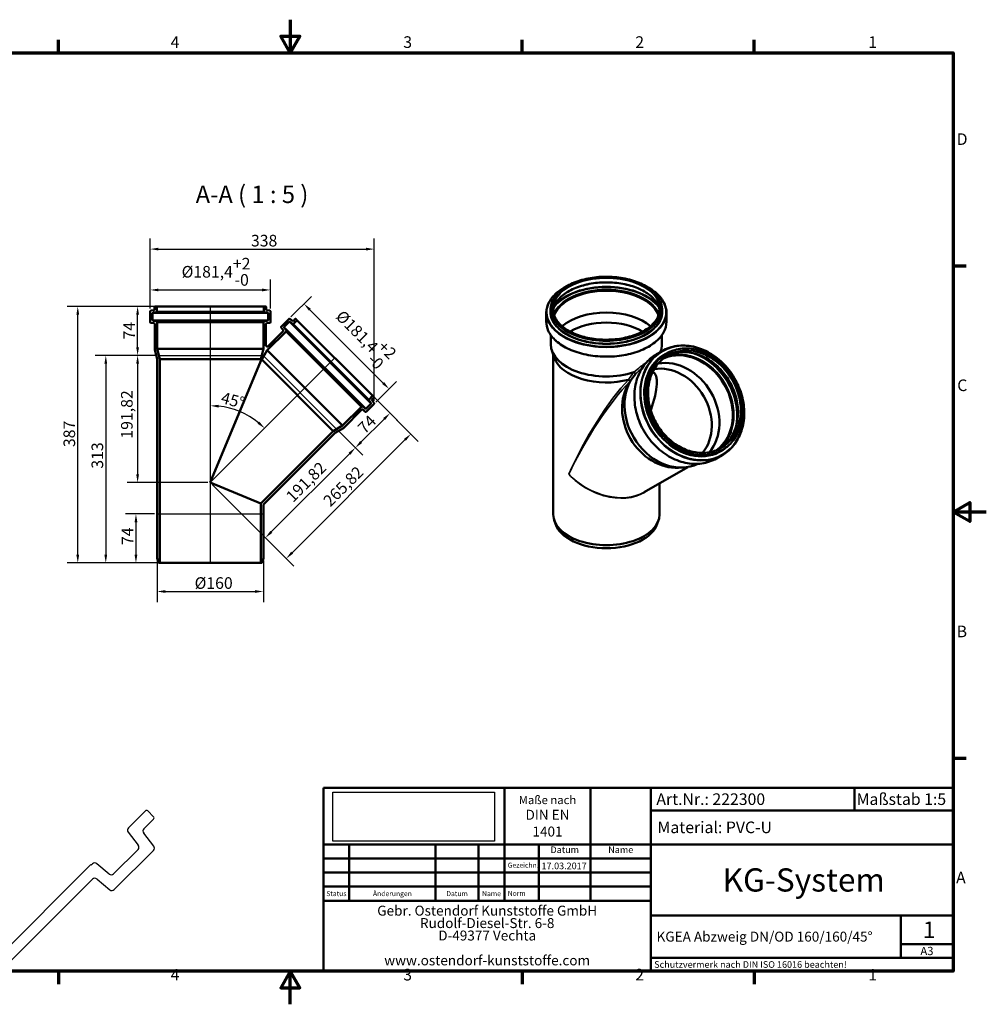
# Model space of a CAD drawing. Units: millimetres. Extents: x -845 to 2100, y -968 to 1485.
# Drawn here: x 642 to 2100, y 0 to 1485 of the extents above; entities that cross this region are included whole.
import ezdxf
from ezdxf.enums import TextEntityAlignment as Align

# ---------------------------------------------------------------- set-up
doc = ezdxf.new("R2010")
doc.units = ezdxf.units.MM
doc.header["$LTSCALE"] = 5
for name, color, linetype, lineweight in [('Bemaßung (ISO)', 7, 'Continuous', 25), ('Rahmen (ISO)', 7, 'Continuous', 70), ('Sichtbar (ISO)', 7, 'Continuous', 50), ('Sichtbar schmal (ISO)', 7, 'Continuous', 35), ('Skizziergeometrie (ISO)', 7, 'Continuous', 25), ('Symbol (ISO)', 7, 'Continuous', 25), ('Titel (ISO)', 7, 'Continuous', 50)]:
    doc.layers.add(name, color=color, linetype=linetype, lineweight=lineweight)
doc.styles.add('Bezeichnungstext (DIN)', font='isocpeur.ttf')
doc.styles.add('Notiztext (DIN)', font='isocpeur.ttf')
doc.styles.add('Textstil13', font='isocpeur.ttf')
doc.styles.add('Textstil15', font='isocpeur.ttf')
doc.styles.add('Textstil16', font='isocpeur.ttf')
doc.styles.add('Textstil19', font='isocpeur.ttf')
doc.styles.add('Textstil21', font='isocpeur.ttf')
doc.dimstyles.new('Standard (DIN)', dxfattribs={"dimscale": 5, "dimtxt": 3.5, "dimasz": 2.5, "dimexe": 3.175, "dimexo": 0.8, "dimgap": 0.8, "dimtad": 1, "dimrnd": 1e-08, "dimtxsty": 'Notiztext (DIN)', "dimcen": 0.09, "dimdle": 10, "dimclrd": 256, "dimclre": 256, "dimclrt": 256, "dimadec": 0, "dimazin": 2, "dimtfac": 1, "dimtmove": 0, "dimatfit": 3, "dimfxl": 1, "dimtolj": 1, "dimlwd": -1, "dimlwe": -1, "dimarcsym": 0})
picture_1 = doc.add_image_def('image1.bmp', size_in_pixel=(192, 58))

# ---------------------------------------------------------------- blocks, each defined once
blk = doc.blocks.new('Ränder Vorgaberahmen')
at = {"layer": 'Rahmen (ISO)'}
for p, q in [((70, 287), (70, 290.9)), ((140, 287), (140, 290.9)), ((280, 287), (280, 290.9)), ((350, 287), (350, 290.9)), ((10, 222.75), (6.1, 222.75)), ((410, 222.75), (413.9, 222.75)), ((10, 74.25), (6.1, 74.25)), ((410, 74.25), (413.9, 74.25)), ((70, 10), (70, 6.1)), ((140, 10), (140, 6.1)), ((280, 10), (280, 6.1)), ((350, 10), (350, 6.1))]:
    blk.add_line(p, q, dxfattribs=at)
at = {"layer": 'Rahmen (ISO)', "flags": 128}
for points in [[(210, 297), (210, 287), (207.11, 292), (212.89, 292), (210, 287)], [(10, 10), (10, 287), (410, 287), (410, 10), (10, 10)], [(0, 148.5), (10, 148.5), (5, 151.39), (5, 145.61), (10, 148.5)], [(420, 148.5), (410, 148.5), (415, 151.39), (415, 145.61), (410, 148.5)], [(210, 0), (210, 10), (207.11, 5), (212.89, 5), (210, 10)]]:
    blk.add_lwpolyline(points, dxfattribs=at)
at = {"layer": 'Rahmen (ISO)', "char_height": 3.5, "attachment_point": 7, "style": 'Notiztext (DIN)'}
for s, insert in [('6', (34.08, 287.4)), ('5', (104.08, 287.4)), ('4', (173.9, 287.4)), ('3', (244.08, 287.4)), ('2', (314.08, 287.4)), ('1', (384.42, 287.4)), ('D', (6.75, 258.13)), ('D', (411.05, 258.13)), ('C', (6.93, 183.88)), ('C', (411.23, 183.88)), ('B', (6.75, 109.63)), ('B', (411.05, 109.63)), ('A', (6.58, 35.38)), ('A', (410.88, 35.38)), ('6', (34.08, 6.1)), ('5', (104.08, 6.1)), ('4', (173.9, 6.1)), ('3', (244.08, 6.1)), ('2', (314.08, 6.1)), ('1', (384.42, 6.1))]:
    blk.add_mtext(s, dxfattribs=dict(at, insert=insert))
blk = doc.blocks.new('Schriftfelder Ostendorf KG PVC')
at = {"layer": 'Titel (ISO)'}
for p, q in [((289.83, 155.69), (99.83, 155.69)), ((99.83, 155.69), (99.83, 100.44)), ((154.43, 121.69), (154.43, 155.69)), ((180.43, 138.69), (180.43, 155.69)), ((198.63, 100.44), (198.63, 155.69)), ((260.05, 155.69), (260.05, 148.94)), ((289.83, 100.44), (289.83, 155.69)), ((198.63, 148.94), (289.83, 148.94)), ((99.83, 138.69), (289.83, 138.69)), ((107.63, 121.69), (107.63, 138.69)), ((133.63, 121.69), (133.63, 138.69)), ((146.63, 121.69), (146.63, 138.69)), ((164.83, 121.69), (164.83, 138.69)), ((180.43, 121.69), (180.43, 138.69)), ((99.83, 134.44), (154.43, 134.44)), ((154.43, 134.44), (198.63, 134.44)), ((99.83, 130.19), (154.43, 130.19)), ((154.43, 130.19), (198.63, 130.19)), ((99.83, 125.94), (154.43, 125.94)), ((154.43, 125.94), (198.63, 125.94)), ((99.83, 121.69), (154.43, 121.69)), ((99.83, 121.69), (198.63, 121.69)), ((154.43, 121.69), (198.63, 121.69)), ((198.63, 117.2), (289.83, 117.2)), ((274.03, 104.45), (274.03, 117.2)), ((274.03, 108.59), (289.83, 108.59)), ((198.63, 104.45), (289.83, 104.45)), ((99.83, 100.44), (289.83, 100.44))]:
    blk.add_line(p, q, dxfattribs=at)
at = {"layer": 'Titel (ISO)', "style": 'Textstil16'}
for s, p in [('Datum', (172.63, 135.44)), ('Name', (189.53, 135.44))]:
    blk.add_text(s, height=2, dxfattribs=at).set_placement(p, align=Align.BOTTOM_CENTER)
at = {"layer": 'Titel (ISO)', "style": 'Textstil15'}
for s, p in [('Gezeichn.', (155.43, 131.19)), ('Norm', (155.43, 122.69))]:
    blk.add_text(s, height=1.5, dxfattribs=at).set_placement(p, align=Align.BOTTOM_LEFT)
for s, p in [('Änderungen', (120.63, 123.82)), ('Status', (103.73, 123.82)), ('Datum', (140.13, 123.82)), ('Name', (150.53, 123.82))]:
    blk.add_text(s, height=1.5, dxfattribs=at).set_placement(p, align=Align.MIDDLE_CENTER)
at = {"layer": 'Titel (ISO)', "insert": (167.43, 147.19), "char_height": 3.5, "attachment_point": 5, "line_spacing_factor": 1.010776, "style": 'Notiztext (DIN)'}
blk.add_mtext('{\\H0.71429x;Maße nach \\H1.2x;\\PDIN EN \\P1401}', dxfattribs=at)
at = {"layer": 'Titel (ISO)', "style": 'Notiztext (DIN)'}
for s, insert, char_height, attachment_point in [('\\fISOCPEUR|b0|i0;Material: PVC-U', (200.63, 143.82), 3.5, 4), ('\\fISOCPEUR|b0|i0;\\H7.0000;KG-System', (244.73, 127.95), 7, 5), ('\\fISOCPEUR|b0|i0;\\H3.0000;Gebr. Ostendorf Kunststoffe GmbH', (149.23, 120.19), 3, 2), ('\\fISOCPEUR|b0|i0;\\H3.0000;Rudolf-Diesel-Str. 6-8', (149.23, 116.44), 3, 2), ('\\fISOCPEUR|b0|i0;\\H3.0000;D-49377 Vechta', (149.23, 112.69), 3, 2), ('\\fISOCPEUR|b0|i0;\\H3.0000;www.ostendorf-kunststoffe.com', (149.23, 105.19), 3, 2), ('\\fISOCPEUR|b0|i0;\\H2.0000;Schutzvermerk nach DIN ISO 16016 beachten!', (199.63, 103.45), 2, 1)]:
    blk.add_mtext(s, dxfattribs=dict(at, insert=insert, char_height=char_height, attachment_point=attachment_point))
at = {"layer": 'Titel (ISO)'}
for tag, p, height, style in [('Art.Nr.:_001', (200.28, 150.57), 3.5, 'Notiztext (DIN)'), ('Maßstab_001', (260.7, 150.57), 3.5, 'Notiztext (DIN)'), ('ERSTELLUNGSDATUM_001', (165.63, 131.19), 2, 'Textstil16'), ('Blattnummer_001', (280.68, 110.4), 5, 'Textstil13'), ('BAUTEILNUMMER_001', (200.33, 109.36), 3, 'Textstil21'), ('Blattgröße_001', (279.94, 105.28), 2.49, 'Textstil19')]:
    blk.add_attdef(tag, p, '', height=height, dxfattribs=dict(at, style=style))
at = {"layer": 'Titel (ISO)', "style": 'Textstil16'}
for tag, p in [('KONTROLLDATUM', (165.83, 126.94)), ('KONTROLLIERT_VON', (181.43, 126.94)), ('GENEHM.DAT._KONSTR.', (165.83, 122.69)), ('KONSTR._GEN._VON', (181.43, 122.69))]:
    blk.add_attdef(tag, text='', height=2, dxfattribs=at).set_placement(p, align=Align.BOTTOM_LEFT)
image = blk.add_image(picture_1, insert=(102.7, 139.68), size_in_units=(48.74, 14.72))
image.dxf.flags = 7
blk = doc.blocks.new('*D6')
at = {"layer": 'Bemaßung (ISO)', "transparency": 16777216}
for p, q in [((844.2, 1052.6), (803.7, 1052.6)), ((819.6, 991.1), (819.6, 1040.1)), ((847.6, 978.6), (803.7, 978.6))]:
    blk.add_line(p, q, dxfattribs=at)
for points in [[(817.5, 1040.1), (821.7, 1040.1), (819.6, 1052.6)], [(817.5, 991.1), (821.7, 991.1), (819.6, 978.6)]]:
    blk.add_solid(points, dxfattribs=at)
at = {"layer": 'Defpoints', "color": 0, "transparency": 16777216}
for p in [(819.6, 1052.6), (848.2, 1052.6), (851.6, 978.6)]:
    blk.add_point(p, dxfattribs=at)
at = {"layer": 'Bemaßung (ISO)', "transparency": 16777216, "insert": (798.1, 1002.7), "char_height": 17.5, "attachment_point": 1, "rotation": 90, "style": 'Notiztext (DIN)'}
blk.add_mtext('\\A1;74', dxfattribs=at)
blk = doc.blocks.new('*D7')
at = {"layer": 'Bemaßung (ISO)', "transparency": 16777216}
for p, q in [((847.6, 978.6), (803.7, 978.6)), ((819.6, 966.1), (819.6, 799.3)), ((925.3, 786.8), (803.7, 786.8))]:
    blk.add_line(p, q, dxfattribs=at)
for points in [[(817.5, 966.1), (821.7, 966.1), (819.6, 978.6)], [(817.5, 799.3), (821.7, 799.3), (819.6, 786.8)]]:
    blk.add_solid(points, dxfattribs=at)
at = {"layer": 'Defpoints', "color": 0, "transparency": 16777216}
for p in [(851.6, 978.6), (819.6, 786.8), (929.3, 786.8)]:
    blk.add_point(p, dxfattribs=at)
at = {"layer": 'Bemaßung (ISO)', "transparency": 16777216, "insert": (794.6, 853.2), "char_height": 17.5, "attachment_point": 1, "rotation": 90, "style": 'Notiztext (DIN)'}
blk.add_mtext('\\A1;191,82', dxfattribs=at)
blk = doc.blocks.new('*D8')
at = {"layer": 'Bemaßung (ISO)', "transparency": 16777216}
for p, q in [((847.6, 978.6), (755.7, 978.6)), ((771.6, 966.1), (771.6, 678.1)), ((849.1, 665.6), (755.7, 665.6))]:
    blk.add_line(p, q, dxfattribs=at)
for points in [[(769.5, 966.1), (773.7, 966.1), (771.6, 978.6)], [(769.5, 678.1), (773.7, 678.1), (771.6, 665.6)]]:
    blk.add_solid(points, dxfattribs=at)
at = {"layer": 'Defpoints', "color": 0, "transparency": 16777216}
for p in [(851.6, 978.6), (771.6, 665.6), (853.1, 665.6)]:
    blk.add_point(p, dxfattribs=at)
at = {"layer": 'Bemaßung (ISO)', "transparency": 16777216, "insert": (750.1, 807.8), "char_height": 17.5, "attachment_point": 1, "rotation": 90, "style": 'Notiztext (DIN)'}
blk.add_mtext('\\A1;313', dxfattribs=at)
blk = doc.blocks.new('*D9')
at = {"layer": 'Bemaßung (ISO)', "transparency": 16777216}
for p, q in [((845.1, 739.6), (801.2, 739.6)), ((817.1, 727.1), (817.1, 678.1)), ((849.1, 665.6), (801.2, 665.6))]:
    blk.add_line(p, q, dxfattribs=at)
for points in [[(815, 727.1), (819.2, 727.1), (817.1, 739.6)], [(815, 678.1), (819.2, 678.1), (817.1, 665.6)]]:
    blk.add_solid(points, dxfattribs=at)
at = {"layer": 'Defpoints', "color": 0, "transparency": 16777216}
for p in [(849.1, 739.6), (817.1, 665.6), (853.1, 665.6)]:
    blk.add_point(p, dxfattribs=at)
at = {"layer": 'Bemaßung (ISO)', "transparency": 16777216, "insert": (795.6, 692.7), "char_height": 17.5, "attachment_point": 1, "rotation": 90, "style": 'Notiztext (DIN)'}
blk.add_mtext('\\A1;74', dxfattribs=at)
blk = doc.blocks.new('*D10')
at = {"layer": 'Bemaßung (ISO)', "transparency": 16777216}
for p, q in [((844.2, 1052.6), (713.4, 1052.6)), ((729.3, 678.1), (729.3, 1040.1)), ((849.1, 665.6), (713.4, 665.6))]:
    blk.add_line(p, q, dxfattribs=at)
for points in [[(727.2, 1040.1), (731.4, 1040.1), (729.3, 1052.6)], [(727.2, 678.1), (731.4, 678.1), (729.3, 665.6)]]:
    blk.add_solid(points, dxfattribs=at)
at = {"layer": 'Defpoints', "color": 0, "transparency": 16777216}
for p in [(729.3, 1052.6), (848.2, 1052.6), (853.1, 665.6)]:
    blk.add_point(p, dxfattribs=at)
at = {"layer": 'Bemaßung (ISO)', "transparency": 16777216, "insert": (707.8, 840.4), "char_height": 17.5, "attachment_point": 1, "rotation": 90, "style": 'Notiztext (DIN)'}
blk.add_mtext('\\A1;387', dxfattribs=at)
blk = doc.blocks.new('*D11')
at = {"layer": 'Bemaßung (ISO)', "transparency": 16777216}
for p, q in [((849.1, 668.6), (849.1, 606.7)), ((1009.4, 668.6), (1009.4, 606.7)), ((861.6, 622.6), (996.9, 622.6))]:
    blk.add_line(p, q, dxfattribs=at)
for points in [[(861.6, 624.7), (861.6, 620.5), (849.1, 622.6)], [(996.9, 624.7), (996.9, 620.5), (1009.4, 622.6)]]:
    blk.add_solid(points, dxfattribs=at)
at = {"layer": 'Defpoints', "color": 0, "transparency": 16777216}
for p in [(849.1, 672.6), (1009.4, 672.6), (1009.4, 622.6)]:
    blk.add_point(p, dxfattribs=at)
at = {"layer": 'Bemaßung (ISO)', "transparency": 16777216, "insert": (905.6, 644.1), "char_height": 17.5, "attachment_point": 1, "style": 'Notiztext (DIN)'}
blk.add_mtext('\\A1;\\fISOCPEUR|b0|i0;\\H17.5000;Ø160', dxfattribs=at)
blk = doc.blocks.new('*D12')
at = {"layer": 'Bemaßung (ISO)', "transparency": 16777216}
for p, q in [((838.6, 1049.4), (838.6, 1093.3)), ((1020, 1049.4), (1020, 1093.3)), ((851.1, 1077.4), (1007.5, 1077.4))]:
    blk.add_line(p, q, dxfattribs=at)
for points in [[(851.1, 1079.5), (851.1, 1075.3), (838.6, 1077.4)], [(1007.5, 1079.5), (1007.5, 1075.3), (1020, 1077.4)]]:
    blk.add_solid(points, dxfattribs=at)
at = {"layer": 'Defpoints', "color": 0, "transparency": 16777216}
for p in [(1020, 1077.4), (838.6, 1045.4), (1020, 1045.4)]:
    blk.add_point(p, dxfattribs=at)
at = {"layer": 'Bemaßung (ISO)', "transparency": 16777216, "insert": (886, 1125.8), "char_height": 17.5, "attachment_point": 1, "style": 'Notiztext (DIN)'}
blk.add_mtext('\\A1;\\fISOCPEUR|b0|i0;\\H17.5000;Ø181,4\\S+2^ -0;', dxfattribs=at)
blk = doc.blocks.new('*D13')
at = {"layer": 'Bemaßung (ISO)', "transparency": 16777216}
for p, q in [((1050.8, 1036.6), (1081.9, 1067.7)), ((1079.5, 1047.6), (1190.1, 937)), ((1179.1, 908.4), (1210.1, 939.4))]:
    blk.add_line(p, q, dxfattribs=at)
for points in [[(1080.9, 1049.1), (1078, 1046.1), (1070.6, 1056.4)], [(1191.5, 938.5), (1188.6, 935.5), (1198.9, 928.2)]]:
    blk.add_solid(points, dxfattribs=at)
at = {"layer": 'Defpoints', "color": 0, "transparency": 16777216}
for p in [(1048, 1033.8), (1198.9, 928.2), (1176.3, 905.5)]:
    blk.add_point(p, dxfattribs=at)
at = {"layer": 'Bemaßung (ISO)', "transparency": 16777216, "insert": (1138.3, 1057.1), "char_height": 17.5, "attachment_point": 1, "rotation": 315, "style": 'Notiztext (DIN)'}
blk.add_mtext('\\A1;\\fISOCPEUR|b0|i0;\\H17.5000;Ø181,4\\S+2^ -0;', dxfattribs=at)
blk = doc.blocks.new('*D14')
at = {"layer": 'Bemaßung (ISO)', "transparency": 16777216}
for p, q in [((838.6, 1049.4), (838.6, 1154.9)), ((1176.6, 910.2), (1176.6, 1154.9)), ((851.1, 1139), (1164.1, 1139))]:
    blk.add_line(p, q, dxfattribs=at)
for points in [[(851.1, 1141.1), (851.1, 1136.9), (838.6, 1139)], [(1164.1, 1141.1), (1164.1, 1136.9), (1176.6, 1139)]]:
    blk.add_solid(points, dxfattribs=at)
at = {"layer": 'Defpoints', "color": 0, "transparency": 16777216}
for p in [(1176.6, 1139), (838.6, 1045.4), (1176.6, 906.2)]:
    blk.add_point(p, dxfattribs=at)
at = {"layer": 'Bemaßung (ISO)', "transparency": 16777216, "insert": (990.6, 1160.5), "char_height": 17.5, "attachment_point": 1, "style": 'Notiztext (DIN)'}
blk.add_mtext('\\A1;338', dxfattribs=at)
blk = doc.blocks.new('*D15')
at = {"layer": 'Bemaßung (ISO)', "transparency": 16777216}
for p, q in [((1177.4, 914.6), (1211.6, 880.4)), ((1156.9, 848.1), (1191.6, 882.7)), ((1122.6, 864.7), (1159.3, 828))]:
    blk.add_line(p, q, dxfattribs=at)
for points in [[(1190.1, 884.2), (1193, 881.3), (1200.4, 891.6)], [(1155.4, 849.6), (1158.4, 846.6), (1148.1, 839.3)]]:
    blk.add_solid(points, dxfattribs=at)
at = {"layer": 'Defpoints', "color": 0, "transparency": 16777216}
for p in [(1174.5, 917.5), (1200.4, 891.6), (1119.8, 867.5)]:
    blk.add_point(p, dxfattribs=at)
at = {"layer": 'Bemaßung (ISO)', "transparency": 16777216, "insert": (1149.9, 871.5), "char_height": 17.5, "attachment_point": 1, "rotation": 45, "style": 'Notiztext (DIN)'}
blk.add_mtext('\\A1;74', dxfattribs=at)
blk = doc.blocks.new('*D16')
at = {"layer": 'Bemaßung (ISO)', "transparency": 16777216}
for p, q in [((1122.6, 864.7), (1159.3, 828)), ((1139.2, 830.4), (1021.3, 712.5)), ((932.1, 784), (1023.7, 692.4))]:
    blk.add_line(p, q, dxfattribs=at)
for points in [[(1137.8, 831.9), (1140.7, 828.9), (1148.1, 839.3)], [(1019.8, 713.9), (1022.8, 711), (1012.4, 703.6)]]:
    blk.add_solid(points, dxfattribs=at)
at = {"layer": 'Defpoints', "color": 0, "transparency": 16777216}
for p in [(1119.8, 867.5), (929.3, 786.8), (1012.4, 703.6)]:
    blk.add_point(p, dxfattribs=at)
at = {"layer": 'Bemaßung (ISO)', "transparency": 16777216, "insert": (1041.7, 768.3), "char_height": 17.5, "attachment_point": 1, "rotation": 45, "style": 'Notiztext (DIN)'}
blk.add_mtext('\\A1;191,82', dxfattribs=at)
blk = doc.blocks.new('*D17')
at = {"layer": 'Bemaßung (ISO)', "transparency": 16777216}
for p, q in [((1177.4, 914.6), (1243, 849)), ((1222.9, 851.4), (1052.7, 681.1)), ((932.1, 784), (1055.1, 661))]:
    blk.add_line(p, q, dxfattribs=at)
for points in [[(1221.5, 852.8), (1224.4, 849.9), (1231.8, 860.2)], [(1051.2, 682.6), (1054.1, 679.6), (1043.8, 672.2)]]:
    blk.add_solid(points, dxfattribs=at)
at = {"layer": 'Defpoints', "color": 0, "transparency": 16777216}
for p in [(1174.5, 917.5), (929.3, 786.8), (1043.8, 672.2)]:
    blk.add_point(p, dxfattribs=at)
at = {"layer": 'Bemaßung (ISO)', "transparency": 16777216, "insert": (1097.9, 761.6), "char_height": 17.5, "attachment_point": 1, "rotation": 45, "style": 'Notiztext (DIN)'}
blk.add_mtext('\\A1;265,82', dxfattribs=at)
blk = doc.blocks.new('*D18')
at = {"layer": 'Bemaßung (ISO)', "transparency": 16777216}
blk.add_arc((929.3, 786.8), 116, 51.1771, 83.8229, dxfattribs=at)
for points in [[(941.6, 900), (941.9, 904.2), (929.3, 902.8)], [(1003.4, 878.7), (1000.6, 875.6), (1011.3, 868.8)]]:
    blk.add_solid(points, dxfattribs=at)
at = {"layer": 'Defpoints', "color": 0, "transparency": 16777216}
for p in [(929.3, 1052.6), (1117.2, 974.8), (987.3, 887.3), (929.3, 786.8)]:
    blk.add_point(p, dxfattribs=at)
at = {"layer": 'Bemaßung (ISO)', "transparency": 16777216, "insert": (948.5, 924), "char_height": 17.5, "attachment_point": 1, "rotation": 345.1256, "style": 'Notiztext (DIN)'}
blk.add_mtext('\\A1;45°', dxfattribs=at)

msp = doc.modelspace()

# ---------------------------------------------------------------- linework, layer by layer
for p, q in [((831.325, 291.665), (805.845, 266.184)), ((843.7, 282.826), (834.861, 291.665)), ((829.167, 264.758), (843.7, 279.29)), ((805.44, 259.57), (820.618, 240.144)), ((843.94, 238.717), (828.762, 258.144)), ((820.213, 233.53), (783.444, 196.761)), ((784.48, 173.048), (843.536, 232.103)), ((748.922, 210.675), (606.465, 68.219)), ((749.629, 209.968), (748.922, 210.675)), ((751.397, 211.736), (749.629, 209.968)), ((776.695, 196.466), (758.146, 212.031)), ((612.242, 49.247), (751.663, 188.668)), ((758.413, 188.963), (777.73, 172.753))]:
    msp.add_line(p, q)
for centre, major_axis, start_param, end_param in [((833.093, 289.897), (1.768, 1.768), 0, 1.57079633), ((841.932, 281.058), (1.768, -1.768), 0, 1.57079633), ((809.38, 262.648), (-3.536, 3.536), 0, 1.44862328), ((832.703, 261.222), (-3.94, -3.078), 4.83456203, 6.28318531), ((816.678, 237.065), (3.94, 3.078), 4.83456203, 6.28318531), ((840, 235.639), (3.536, -3.536), 0, 1.44862328), ((754.932, 208.2), (3.214, 3.83), 0, 1.48352986), ((779.909, 200.297), (3.536, -3.536), 4.79965544, 6.28318531), ((755.199, 185.132), (-3.536, 3.536), 4.79965544, 6.28318531), ((780.944, 176.583), (-3.214, -3.83), 0, 1.48352986)]:
    msp.add_ellipse(centre, major_axis=major_axis, ratio=1, start_param=start_param, end_param=end_param)
at = {"layer": 'Sichtbar (ISO)'}
for p, q in [((838.569, 1045.423), (838.569, 1028.72)), ((844.341, 1047.017), (839.447, 1046.416)), ((842.069, 1031.927), (842.069, 1042.327)), ((842.947, 1043.319), (847.841, 1043.92)), ((845.219, 1052.12), (845.219, 1048.009)), ((848.219, 1052.62), (845.719, 1052.62)), ((848.219, 1052.62), (1010.319, 1052.62)), ((848.719, 1044.913), (848.719, 1052.12)), ((1009.819, 1052.12), (1009.819, 1044.913)), ((1012.819, 1052.62), (1010.319, 1052.62)), ((1010.697, 1043.92), (1015.591, 1043.319)), ((1013.319, 1048.009), (1013.319, 1052.12)), ((1019.091, 1046.416), (1014.197, 1047.017)), ((1016.469, 1042.327), (1016.469, 1031.927)), ((1019.969, 1028.72), (1019.969, 1045.423)), ((1436.095, 1043.202), (1436.095, 1029.563)), ((1442.745, 1048.669), (1442.745, 1045.313)), ((1610.845, 1048.669), (1610.845, 1045.313)), ((1617.495, 1043.202), (1617.495, 1029.563)), ((839.482, 1027.724), (844.506, 1027.284)), ((847.806, 1030.509), (842.982, 1030.931)), ((845.419, 1026.288), (845.419, 986.854)), ((848.719, 1029.012), (848.719, 1029.512)), ((848.919, 1029.012), (848.719, 1029.012)), ((848.919, 988.72), (848.919, 1029.012)), ((848.919, 1029.012), (1009.619, 1029.012)), ((1009.819, 1029.012), (1009.619, 1029.012)), ((1009.619, 1029.012), (1009.619, 988.72)), ((1009.819, 1029.512), (1009.819, 1029.012)), ((1015.556, 1030.931), (1010.732, 1030.509)), ((1013.119, 994.063), (1013.119, 1026.288)), ((1014.032, 1027.284), (1019.056, 1027.724)), ((1048.007, 1033.81), (1036.195, 1021.998)), ((1040.938, 1021.791), (1048.292, 1029.145)), ((1053.215, 1030.855), (1049.329, 1033.89)), ((1049.615, 1029.226), (1053.5, 1026.19)), ((1057.444, 1033.842), (1054.537, 1030.936)), ((1054.823, 1026.271), (1059.919, 1031.367)), ((1059.919, 1032.075), (1058.151, 1033.842)), ((1059.919, 1032.075), (1174.541, 917.453)), ((1015.23, 986.395), (1043.721, 1014.887)), ((1039.32, 1015.435), (1016.533, 992.648)), ((1036.137, 1020.648), (1039.378, 1016.785)), ((1043.992, 1016.732), (1040.879, 1020.441)), ((1043.58, 1015.028), (1043.933, 1015.382)), ((1043.721, 1014.887), (1043.58, 1015.028)), ((1043.721, 1014.887), (1157.353, 901.255)), ((1442.945, 1009.394), (1442.945, 995.38)), ((1610.645, 1009.394), (1610.645, 995.38)), ((845.419, 986.854), (849.119, 973.045)), ((853.119, 973.045), (848.919, 988.72)), ((848.919, 988.72), (1009.619, 988.72)), ((1009.619, 988.72), (1005.419, 973.045)), ((1007.116, 972.342), (1015.23, 986.395)), ((1015.23, 986.395), (1128.862, 872.763)), ((1448.097, 975.338), (1444.464, 986.208)), ((1610.755, 985.245), (1602.403, 980.423)), ((1608.338, 983.849), (1609.126, 986.208)), ((1617.428, 981.419), (1615.373, 980.232)), ((849.119, 973.045), (849.119, 672.62)), ((853.119, 665.62), (853.119, 973.045)), ((1005.419, 973.045), (853.119, 973.045)), ((1005.419, 970.645), (929.269, 786.802)), ((1005.419, 973.045), (1005.419, 970.645)), ((1005.419, 970.645), (1007.116, 972.342)), ((1007.116, 972.342), (1114.808, 864.65)), ((1446.645, 979.681), (1446.645, 738.809)), ((1561.354, 937.638), (1565.555, 944.018)), ((1168.657, 911.034), (1171.692, 907.148)), ((1173.834, 917.453), (1168.738, 912.356)), ((1176.357, 906.863), (1173.321, 910.748)), ((1173.402, 912.071), (1176.309, 914.978)), ((1176.309, 915.685), (1174.541, 917.453)), ((1157.353, 901.255), (1128.862, 872.763)), ((1130.017, 868.969), (1157.901, 896.853)), ((1157.494, 901.113), (1157.353, 901.255)), ((1157.848, 901.467), (1157.494, 901.113)), ((1162.908, 898.413), (1159.198, 901.526)), ((1159.251, 896.912), (1163.115, 893.67)), ((1171.611, 905.826), (1164.258, 898.472)), ((1164.465, 893.729), (1176.276, 905.54)), ((1114.808, 864.65), (1005.419, 755.26)), ((1010.004, 754.189), (1117.637, 861.821)), ((1128.862, 872.763), (1114.808, 864.65)), ((1117.637, 861.821), (1130.017, 868.969)), ((1701.478, 835.84), (1699.423, 834.653)), ((1701.455, 828.148), (1693.103, 823.326)), ((1649.477, 810.32), (1583.884, 772.45)), ((1635.526, 809.168), (1643.151, 809.616)), ((929.269, 786.802), (1005.419, 755.26)), ((1606.945, 785.764), (1606.945, 738.809)), ((1005.419, 755.26), (1005.419, 665.62)), ((1009.419, 672.62), (1009.419, 752.775)), ((1449.938, 724.531), (1448.097, 730.041)), ((1603.651, 724.531), (1605.493, 730.041)), ((849.119, 672.62), (850.994, 665.62)), ((1007.543, 665.62), (1009.419, 672.62)), ((850.994, 665.62), (853.119, 665.62)), ((853.119, 665.62), (1005.419, 665.62)), ((1005.419, 665.62), (1007.543, 665.62))]:
    msp.add_line(p, q, dxfattribs=at)
for centre, radius, start, end in [((839.569, 1045.423), 1, 97, 180), ((843.069, 1042.327), 1, 97, 180), ((844.219, 1048.009), 1, 277, 0), ((845.719, 1052.12), 0.5, 90, 180), ((847.719, 1044.913), 1, 277, 0), ((848.219, 1052.12), 0.5, 0, 90), ((1010.319, 1052.12), 0.5, 90, 180), ((1010.819, 1044.913), 1, 180, 263), ((1012.819, 1052.12), 0.5, 0, 90), ((1014.319, 1048.009), 1, 180, 263), ((1015.469, 1042.327), 1, 0, 83), ((1018.969, 1045.423), 1, 0, 83), ((839.569, 1028.72), 1, 180, 265), ((843.069, 1031.927), 1, 180, 265), ((844.419, 1026.288), 1, 0, 85), ((847.719, 1029.512), 1, 0, 85), ((1010.819, 1029.512), 1, 95, 180), ((1014.119, 1026.288), 1, 95, 180), ((1015.469, 1031.927), 1, 275, 0), ((1018.969, 1028.72), 1, 275, 0), ((1048.714, 1033.102), 1, 52, 135), ((1048.999, 1028.438), 1, 52, 135), ((1053.83, 1031.643), 1, 232, 315), ((1054.116, 1026.978), 1, 232, 315), ((1057.798, 1033.489), 0.5, 45, 135), ((1059.565, 1031.721), 0.5, 315, 45), ((1036.903, 1021.291), 1, 135, 220), ((1038.612, 1016.142), 1, 315, 40), ((1041.645, 1021.084), 1, 135, 220), ((1043.226, 1016.089), 1, 315, 40), ((1169.445, 911.649), 1, 135, 218), ((1170.904, 906.533), 1, 315, 38), ((1174.109, 911.364), 1, 135, 218), ((1174.187, 917.099), 0.5, 45, 135), ((1175.569, 906.247), 1, 315, 38), ((1175.955, 915.331), 0.5, 315, 45), ((1158.555, 900.76), 1, 50, 135), ((1158.608, 896.146), 1, 50, 135), ((1163.55, 899.179), 1, 230, 315), ((1163.758, 894.436), 1, 230, 315)]:
    msp.add_arc(centre, radius, start, end, dxfattribs=at)
for centre, major_axis, ratio, start_param, end_param in [((1526.795, 1029.802), (-80.55, 0), 0.57735027, 3.34649039, 6.07828757), ((1526.795, 1029.802), (-80.35, 0), 0.57735027, 3.34079018, 6.08398778), ((1526.795, 996.903), (80.35, 0), 0.57735027, 0.59106736, 2.55052529), ((1526.795, 984.105), (-76.15, 0), 0.57735027, 3.91121678, 5.51356118), ((1526.795, 995.38), (-83.85, 0), 0.57735027, 0, 2.08512421), ((1526.795, 995.38), (83.85, 0), 0.57735027, 6.04095257, 6.28318531), ((1647.9, 901.959), (-40.175, 69.585), 0.81649658, 3.23123167, 6.19354629), ((1647.9, 901.959), (-40.275, 69.758), 0.81649658, 3.24326969, 6.18150827), ((1526.795, 984.105), (-80.15, 0), 0.57735027, 0.19062101, 2.00000651), ((1627.753, 890.327), (-40.175, 69.585), 0.81649658, 3.41989669, 6.00488127), ((1626.82, 889.789), (41.925, -72.616), 0.81649658, 3.41266293, 6.21748845), ((1526.795, 832.039), (70.353, 121.856), 0.23914631, 5.39536379, 6.29410377), ((1619.916, 885.802), (-38.075, 65.948), 0.81649658, 3.4322501, 5.99252786), ((1619.916, 885.802), (40.075, -69.412), 0.81649658, 3.53024043, 5.89453753), ((1526.795, 738.809), (80.15, 0), 0.57735027, 3.14159265, 6.28318531), ((1526.795, 733.093), (78.274, 0), 0.57735027, 3.33221366, 6.0925643)]:
    msp.add_ellipse(centre, major_axis=major_axis, ratio=ratio, start_param=start_param, end_param=end_param, dxfattribs=at)
for points, knots in [([(1442.745, 1048.669), (1442.745, 1053.846), (1444.176, 1059.019), (1449.753, 1068.859), (1453.919, 1073.522), (1464.575, 1081.869), (1471.08, 1085.547), (1485.756, 1091.53), (1493.925, 1093.832), (1511.097, 1096.832), (1520.096, 1097.529), (1538.018, 1097.25), (1546.938, 1096.273), (1563.801, 1092.745), (1571.742, 1090.192), (1585.844, 1083.761), (1592.002, 1079.883), (1601.902, 1071.182), (1605.644, 1066.362), (1609.876, 1057.196), (1610.845, 1052.934), (1610.845, 1048.669)], [2.35619449, 2.35619449, 2.35619449, 2.35619449, 2.67244319, 2.67244319, 2.99135776, 2.99135776, 3.31222006, 3.31222006, 3.6331885, 3.6331885, 3.95398644, 3.95398644, 4.2747228, 4.2747228, 4.59554473, 4.59554473, 4.91653754, 4.91653754, 5.23726274, 5.23726274, 5.49778714, 5.49778714, 5.49778714, 5.49778714]), ([(1446.409, 1045.718), (1446.856, 1049.695), (1448.214, 1053.647), (1453.201, 1062.103), (1457.273, 1066.53), (1467.634, 1074.396), (1473.892, 1077.845), (1487.994, 1083.446), (1495.833, 1085.598), (1512.309, 1088.38), (1520.943, 1089.009), (1538.122, 1088.673), (1546.664, 1087.709), (1562.781, 1084.288), (1570.353, 1081.833), (1583.753, 1075.697), (1589.58, 1072.017), (1598.921, 1063.827), (1602.428, 1059.318), (1605.986, 1051.715), (1606.843, 1048.723), (1607.18, 1045.718)], [2.42090217, 2.42090217, 2.42090217, 2.42090217, 2.68439274, 2.68439274, 3.00630234, 3.00630234, 3.32441213, 3.32441213, 3.64242007, 3.64242007, 3.9607829, 3.9607829, 4.27926547, 4.27926547, 4.59756581, 4.59756581, 4.91550416, 4.91550416, 5.23392947, 5.23392947, 5.43307946, 5.43307946, 5.43307946, 5.43307946]), ([(1436.095, 1043.202), (1436.095, 1048.788), (1437.626, 1054.369), (1443.588, 1064.999), (1448.057, 1070.043), (1457.595, 1077.579), (1461.996, 1080.369), (1466.853, 1082.854)], [2.35619449, 2.35619449, 2.35619449, 2.35619449, 2.669328556, 2.669328556, 2.987236094, 2.987236094, 3.201951717, 3.201951717, 3.201951717, 3.201951717]), ([(1586.736, 1082.854), (1592.726, 1079.79), (1598.022, 1076.259), (1607.799, 1067.662), (1611.862, 1062.425), (1616.445, 1052.463), (1617.495, 1047.833), (1617.495, 1043.202)], [4.652029917, 4.652029917, 4.652029917, 4.652029917, 4.91683571, 4.91683571, 5.238164011, 5.238164011, 5.497787144, 5.497787144, 5.497787144, 5.497787144]), ([(1607.345, 1048.669), (1607.345, 1043.709), (1605.943, 1038.746), (1600.472, 1029.342), (1596.427, 1024.9), (1586.115, 1016.987), (1579.864, 1013.513), (1565.775, 1007.867), (1557.939, 1005.697), (1541.47, 1002.884), (1532.839, 1002.242), (1515.661, 1002.554), (1507.117, 1003.509), (1490.985, 1006.917), (1483.4, 1009.369), (1469.961, 1015.514), (1464.109, 1019.206), (1454.719, 1027.447), (1451.185, 1031.993), (1447.164, 1040.624), (1446.245, 1044.647), (1446.245, 1048.669)], [5.49778714, 5.49778714, 5.49778714, 5.49778714, 5.82182226, 5.82182226, 6.1428394, 6.1428394, 6.4619085, 6.4619085, 6.78090749, 6.78090749, 7.1000842, 7.1000842, 7.41932226, 7.41932226, 7.73846981, 7.73846981, 8.05743724, 8.05743724, 8.37666, 8.37666, 8.6393798, 8.6393798, 8.6393798, 8.6393798]), ([(1617.495, 1029.563), (1617.495, 1023.977), (1615.964, 1018.396), (1610.002, 1007.766), (1605.533, 1002.722), (1594.081, 993.674), (1587.07, 989.682), (1571.246, 983.184), (1562.433, 980.682), (1543.908, 977.416), (1534.2, 976.651), (1514.861, 976.932), (1505.234, 977.976), (1487.022, 981.772), (1478.441, 984.524), (1463.188, 991.472), (1456.519, 995.669), (1445.791, 1005.103), (1441.727, 1010.34), (1437.144, 1020.302), (1436.095, 1024.932), (1436.095, 1029.563)], [5.49778714, 5.49778714, 5.49778714, 5.49778714, 5.81092121, 5.81092121, 6.12882875, 6.12882875, 6.45040144, 6.45040144, 6.77220317, 6.77220317, 7.09368905, 7.09368905, 7.41505861, 7.41505861, 7.73658584, 7.73658584, 8.05842836, 8.05842836, 8.37975666, 8.37975666, 8.6393798, 8.6393798, 8.6393798, 8.6393798]), ([(1016.533, 992.648), (1016.436, 992.552), (1016.33, 992.466), (1016.102, 992.316), (1015.981, 992.253), (1015.611, 992.107), (1015.353, 992.059), (1014.832, 992.066), (1014.575, 992.12), (1014.096, 992.325), (1013.878, 992.472), (1013.512, 992.843), (1013.367, 993.062), (1013.17, 993.544), (1013.119, 993.802), (1013.119, 994.063)], [-0.472536286, -0.472536286, -0.472536286, -0.472536286, -0.43159038, -0.43159038, -0.390644473, -0.390644473, -0.312515579, -0.312515579, -0.234386684, -0.234386684, -0.156257789, -0.156257789, -0.078128895, -0.078128895, 0, 0, 0, 0]), ([(1693.103, 823.326), (1686.262, 819.376), (1678.646, 816.772), (1662.625, 814.513), (1654.223, 814.864), (1637.467, 818.484), (1629.116, 821.762), (1613.316, 830.92), (1605.871, 836.803), (1592.646, 850.576), (1586.869, 858.465), (1577.572, 875.452), (1574.053, 884.546), (1569.632, 903.02), (1568.731, 912.397), (1569.642, 930.48), (1571.453, 939.184), (1577.608, 955.027), (1581.945, 962.166), (1591.719, 973.055), (1596.801, 977.188), (1602.403, 980.423)], [4.71238898, 4.71238898, 4.71238898, 4.71238898, 5.03064427, 5.03064427, 5.34953734, 5.34953734, 5.66953178, 5.66953178, 5.99020018, 5.99020018, 6.31111452, 6.31111452, 6.63207629, 6.63207629, 6.95296726, 6.95296726, 7.27355546, 7.27355546, 7.59337376, 7.59337376, 7.85398163, 7.85398163, 7.85398163, 7.85398163]), ([(1610.755, 985.245), (1617.596, 989.194), (1625.213, 991.798), (1641.233, 994.057), (1649.636, 993.707), (1666.392, 990.087), (1674.743, 986.808), (1690.543, 977.65), (1697.988, 971.768), (1711.213, 957.995), (1716.989, 950.105), (1726.287, 933.119), (1729.805, 924.024), (1734.226, 905.55), (1735.128, 896.174), (1734.216, 878.09), (1732.405, 869.386), (1726.251, 853.544), (1721.914, 846.404), (1712.139, 835.515), (1707.057, 831.382), (1701.455, 828.148)], [1.57079633, 1.57079633, 1.57079633, 1.57079633, 1.88905161, 1.88905161, 2.20794469, 2.20794469, 2.52793913, 2.52793913, 2.84860753, 2.84860753, 3.16952186, 3.16952186, 3.49048364, 3.49048364, 3.81137461, 3.81137461, 4.1319628, 4.1319628, 4.4517811, 4.4517811, 4.71238898, 4.71238898, 4.71238898, 4.71238898]), ([(1617.396, 977.311), (1622.991, 980.258), (1629.128, 982.211), (1642.671, 984.06), (1650.143, 983.711), (1665.016, 980.399), (1672.414, 977.446), (1686.393, 969.24), (1692.973, 963.992), (1704.654, 951.732), (1709.754, 944.722), (1717.962, 929.647), (1721.067, 921.586), (1724.972, 905.228), (1725.77, 896.934), (1724.982, 880.95), (1723.395, 873.264), (1717.998, 859.263), (1714.185, 852.955), (1706.046, 843.842), (1702.162, 840.549), (1697.905, 837.865)], [1.60260765, 1.60260765, 1.60260765, 1.60260765, 1.89280748, 1.89280748, 2.21405345, 2.21405345, 2.53402849, 2.53402849, 2.85326167, 2.85326167, 3.17223264, 3.17223264, 3.49115439, 3.49115439, 3.81015283, 3.81015283, 4.12948122, 4.12948122, 4.44966728, 4.44966728, 4.68057766, 4.68057766, 4.68057766, 4.68057766]), ([(1617.428, 981.419), (1623.768, 985.079), (1630.827, 987.489), (1645.678, 989.569), (1653.466, 989.235), (1668.992, 985.859), (1676.727, 982.812), (1691.357, 974.309), (1698.249, 968.852), (1710.49, 956.082), (1715.836, 948.77), (1724.44, 933.032), (1727.697, 924.608), (1731.789, 907.499), (1732.624, 898.817), (1731.784, 882.077), (1730.111, 874.021), (1724.423, 859.355), (1720.412, 852.747), (1711.371, 842.663), (1706.666, 838.835), (1701.478, 835.84)], [1.57079633, 1.57079633, 1.57079633, 1.57079633, 1.88985016, 1.88985016, 2.20925286, 2.20925286, 2.52925308, 2.52925308, 2.84961523, 2.84961523, 3.17010853, 3.17010853, 3.49062698, 3.49062698, 3.81110754, 3.81110754, 4.13142589, 4.13142589, 4.45132976, 4.45132976, 4.71238898, 4.71238898, 4.71238898, 4.71238898]), ([(1699.728, 838.871), (1693.653, 835.363), (1686.883, 833.06), (1672.641, 831.098), (1665.171, 831.437), (1650.296, 834.723), (1642.893, 837.665), (1628.9, 845.852), (1622.312, 851.094), (1610.613, 863.347), (1605.505, 870.356), (1597.285, 885.433), (1594.174, 893.499), (1590.264, 909.87), (1589.465, 918.172), (1590.258, 934.176), (1591.851, 941.874), (1597.266, 955.893), (1601.09, 962.21), (1609.718, 971.857), (1614.217, 975.523), (1619.178, 978.388)], [4.71238898, 4.71238898, 4.71238898, 4.71238898, 5.03338834, 5.03338834, 5.35401148, 5.35401148, 5.67400317, 5.67400317, 5.9936216, 5.9936216, 6.313107, 6.313107, 6.63256724, 6.63256724, 6.95206623, 6.95206623, 7.27173163, 7.27173163, 7.59182714, 7.59182714, 7.85398163, 7.85398163, 7.85398163, 7.85398163]), ([(1568.346, 953.223), (1568.344, 953.224), (1568.342, 953.226), (1568.301, 953.248), (1568.257, 953.259), (1568.155, 953.261), (1568.1, 953.25), (1568.045, 953.232)], [1.2832921518, 1.2832921518, 1.2832921518, 1.2832921518, 1.2844609007, 1.2844609007, 1.3062676693, 1.3062676693, 1.3291032494, 1.3291032494, 1.3291032494, 1.3291032494]), ([(1570.674, 950.765), (1570.687, 950.832), (1570.661, 950.933), (1570.53, 951.186), (1570.431, 951.335), (1570.173, 951.661), (1570.021, 951.833), (1569.679, 952.183), (1569.494, 952.357), (1569.137, 952.665), (1568.968, 952.799), (1568.642, 953.039), (1568.487, 953.142), (1568.346, 953.223)], [0, 0, 0, 0, 0.081537598, 0.081537598, 0.160053969, 0.160053969, 0.236178843, 0.236178843, 0.311909278, 0.311909278, 0.37892845, 0.37892845, 0.446727124, 0.446727124, 0.446727124, 0.446727124]), ([(1570.55, 950.587), (1570.588, 950.631), (1570.621, 950.67), (1570.661, 950.73), (1570.672, 950.751), (1570.674, 950.765)], [0, 0, 0, 0, 0.0208815894, 0.0208815894, 0.0383773796, 0.0383773796, 0.0383773796, 0.0383773796]), ([(1560.427, 942.019), (1560.407, 942.028), (1560.386, 942.035), (1560.331, 942.046), (1560.297, 942.048), (1560.225, 942.044), (1560.187, 942.038), (1560.149, 942.028)], [1.5107830047, 1.5107830047, 1.5107830047, 1.5107830047, 1.524701725, 1.524701725, 1.5441627438, 1.5441627438, 1.5644736426, 1.5644736426, 1.5644736426, 1.5644736426]), ([(1562.701, 939.684), (1562.704, 939.741), (1562.696, 939.805), (1562.651, 939.973), (1562.604, 940.081), (1562.448, 940.354), (1562.326, 940.524), (1562.023, 940.873), (1561.848, 941.048), (1561.461, 941.386), (1561.253, 941.543), (1560.831, 941.821), (1560.621, 941.936), (1560.427, 942.019)], [-0.410339985, -0.410339985, -0.410339985, -0.410339985, -0.368196851, -0.368196851, -0.311485039, -0.311485039, -0.235427063, -0.235427063, -0.159211404, -0.159211404, -0.080987546, -0.080987546, 0, 0, 0, 0]), ([(1009.419, 752.775), (1009.419, 753.04), (1009.471, 753.302), (1009.674, 753.786), (1009.82, 754.005), (1010.004, 754.189)], [-0.157582661, -0.157582661, -0.157582661, -0.157582661, -0.078128895, -0.078128895, 0, 0, 0, 0])]:
    msp.add_open_spline(points, degree=3, knots=knots, dxfattribs=at)
at = {"layer": 'Sichtbar schmal (ISO)'}
for p, q in [((842.069, 1042.327), (1016.469, 1042.327)), ((842.947, 1043.319), (1015.591, 1043.319)), ((847.841, 1043.92), (1010.697, 1043.92)), ((848.719, 1052.12), (1009.819, 1052.12)), ((848.719, 1044.913), (1009.819, 1044.913)), ((842.069, 1031.927), (1016.469, 1031.927)), ((842.982, 1030.931), (1015.556, 1030.931)), ((847.806, 1030.509), (1010.732, 1030.509)), ((848.719, 1029.512), (1009.819, 1029.512)), ((1048.292, 1029.145), (1171.611, 905.826)), ((1049.615, 1029.226), (1171.692, 907.148)), ((1053.5, 1026.19), (1168.657, 911.034)), ((1054.823, 1026.271), (1168.738, 912.356)), ((1059.919, 1031.367), (1173.834, 917.453)), ((1040.879, 1020.441), (1162.908, 898.413)), ((1040.938, 1021.791), (1164.258, 898.472)), ((1043.933, 1015.382), (1157.848, 901.467)), ((1043.992, 1016.732), (1159.198, 901.526))]:
    msp.add_line(p, q, dxfattribs=at)
for centre, major_axis, ratio in [((1526.795, 1049.078), (-83.55, 0), 0.57735027), ((1526.795, 1049.078), (-81.05, 0), 0.57735027), ((1656.601, 906.983), (44.911, -77.788), 0.81649658), ((1659.703, 908.774), (41.775, -72.356), 0.81649658), ((1659.703, 908.774), (40.525, -70.191), 0.81649658)]:
    msp.add_ellipse(centre, major_axis=major_axis, ratio=ratio, dxfattribs=at)
for centre, major_axis, ratio, start_param, end_param in [((1526.795, 1048.669), (-80.55, 0), 0.57735027, 3.14159265, 6.28318531), ((1526.795, 1042.785), (-80.55, 0), 0.57735027, 3.20509918, 6.21967878), ((1526.795, 1044.012), (89.822, 0), 0.57735027, 2.34388926, 7.0808887), ((1526.795, 1031.024), (-81.463, 0), 0.57735027, 3.36104692, 6.06373104), ((1526.795, 1031.369), (86.287, 0), 0.57735027, 0.4078202, 2.73377245), ((1526.795, 1030.211), (-80.55, 0), 0.57735027, 3.34199627, 6.08278169), ((1526.795, 1032.182), (87.2, 0), 0.57735027, 0.47478279, 2.66680986), ((1526.795, 1043.202), (90.7, 0), 0.57735027, 3.14159265, 6.28318531), ((1526.795, 1044.503), (84.928, 0), 0.57735027, 2.97774402, 6.44703394), ((1526.795, 1048.669), (84.05, 0), 0.57735027, 3.14159265, 6.28318531), ((1526.795, 1045.313), (84.05, 0), 0.57735027, 3.14159265, 6.28318531), ((1526.795, 1029.563), (90.7, 0), 0.57735027, 3.14159265, 6.28318531), ((1647.753, 901.874), (45.35, -78.549), 0.81649658, 3.14159265, 6.28318531), ((1657.398, 907.443), (42.025, -72.789), 0.81649658, 3.14159265, 6.28318531), ((1656.105, 906.696), (45.35, -78.549), 0.81649658, 3.14159265, 6.28318531), ((1659.453, 908.629), (42.025, -72.789), 0.81649658, 3.14159265, 6.28318531), ((1656.902, 907.156), (42.464, -73.55), 0.81649658, 2.87683289, 6.54794507), ((1648.15, 902.103), (-40.275, 69.758), 0.81649658, 3.24106221, 6.18371575), ((1648.648, 902.391), (-40.731, 70.549), 0.81649658, 3.29540264, 6.12937532), ((1655.85, 906.549), (-40.275, 69.758), 0.81649658, 3.17325586, 6.2515221), ((1659.453, 908.629), (-40.275, 69.758), 0.81649658, 3.14159263, 6.28318531), ((1648.859, 902.512), (43.144, -74.727), 0.81649658, 0.67530744, 2.46628521), ((1526.795, 832.039), (77.087, 138.044), 0.23898861, 0.37259909, 0.64795684), ((1649.357, 902.8), (43.6, -75.517), 0.81649658, 0.86528623, 2.27630642), ((1526.795, 832.039), (79.566, 135.544), 0.2323872, 0.51502441, 0.65544087), ((1526.795, 832.039), (73.669, 132.124), 0.23897404, 0.73285956, 1.95128234), ((1526.795, 832.039), (76.148, 129.623), 0.23208119, 0.74188722, 1.9591011), ((1526.795, 832.039), (-74.563, 42.302), 0.71372479, 1.17377886, 2.74457519), ((1526.795, 832.039), (73.662, -44.037), 0.71734711, 4.33211756, 6.02344927)]:
    msp.add_ellipse(centre, major_axis=major_axis, ratio=ratio, start_param=start_param, end_param=end_param, dxfattribs=at)
msp.add_open_spline([(1568.045, 953.232), (1567.801, 952.905), (1567.559, 952.578), (1566.663, 951.36), (1566.018, 950.472), (1565.384, 949.587), (1563.563, 947.045), (1561.824, 944.525), (1560.149, 942.028)], degree=3, knots=[-13.98243854, -13.98243854, -13.98243854, -13.98243854, -13.84411036, -13.84411036, -13.46689741, -13.46689741, -13.46689741, -12.38375418, -12.38375418, -12.38375418, -12.38375418], dxfattribs=at)
at = {"layer": 'Skizziergeometrie (ISO)', "linetype": 'Continuous'}
for p, q in [((929.269, 1052.62), (929.269, 665.62)), ((851.625, 978.62), (1006.912, 978.62)), ((1117.23, 974.764), (929.269, 786.802)), ((1010.002, 977.34), (1119.806, 867.535)), ((849.119, 739.62), (1009.419, 739.62))]:
    msp.add_line(p, q, dxfattribs=at)

# ---------------------------------------------------------------- block references
at = {"xscale": 5, "yscale": 5, "zscale": 5}
msp.add_blockref('Ränder Vorgaberahmen', (0, 0), dxfattribs=at)
msp.add_blockref('Schriftfelder Ostendorf KG PVC', (600.844, -452.205), dxfattribs=at).add_auto_attribs({'Blattnummer_001': '1', 'Blattgröße_001': 'A3', 'BAUTEILNUMMER_001': 'KGEA Abzweig DN/OD 160/160/45°', 'ERSTELLUNGSDATUM_001': '17.03.2017', 'Art.Nr.:_001': 'Art.Nr.: 222300', 'Maßstab_001': 'Maßstab 1:5'})

# ---------------------------------------------------------------- texts
at = {"layer": 'Symbol (ISO)', "insert": (907.2, 1200.281), "char_height": 26.25, "attachment_point": 7, "style": 'Bezeichnungstext (DIN)'}
msp.add_mtext('A-A ( 1 : 5 )', dxfattribs=at)

# ---------------------------------------------------------------- dimensions: what is measured, and where the dimension line sits
at = {"layer": 'Bemaßung (ISO)'}
for base, p1, p2, angle, picture, middle in [((1176.569, 1138.976), (838.569, 1045.423), (1176.569, 906.247), 180, '*D14', (1007.244, 1138.976)), ((729.269, 1052.62), (853.119, 665.62), (848.219, 1052.62), 90, '*D10', (729.269, 857.07)), ((819.625, 1052.62), (851.625, 978.62), (848.219, 1052.62), 270, '*D6', (819.625, 1014.12)), ((771.625, 665.62), (851.625, 978.62), (853.119, 665.62), 270, '*D8', (771.625, 822.67)), ((819.625, 786.802), (851.625, 978.62), (929.269, 786.802), 270, '*D7', (819.625, 881.67)), ((1043.825, 672.246), (1174.541, 917.453), (929.269, 786.802), 45, '*D17', (1138.13, 766.551)), ((1200.407, 891.587), (1119.806, 867.535), (1174.541, 917.453), 225, '*D15', (1173.183, 864.363)), ((1012.445, 703.626), (1119.806, 867.535), (929.269, 786.802), 225, '*D16', (1079.527, 770.707)), ((817.119, 665.62), (849.119, 739.62), (853.119, 665.62), 270, '*D9', (817.119, 704.12))]:
    dim = msp.add_linear_dim(base=base, p1=p1, p2=p2, angle=angle, dimstyle='Standard (DIN)', override={"dimgap": 0.8, "dimdec": 2, "dimtol": 0, "dimlim": 0, "dimtp": 0, "dimtm": 0, "dimtdec": 2, "dimtofl": 0, "dimatfit": 1}, dxfattribs=at)
    dim.commit()
    dim.dimension.update_dxf_attribs({"geometry": picture, "text_midpoint": middle, "dimtype": 160})
for base, p1, p2, angle, override, picture, middle in [((1019.969, 1077.423), (838.569, 1045.423), (1019.969, 1045.423), 180, {"dimgap": 0.8, "dimdec": 2, "dimtol": 1, "dimlim": 0, "dimtp": 2, "dimtm": 1e-09, "dimtdec": 2, "dimtofl": 0, "dimatfit": 1}, '*D12', (929.269, 1077.423)), ((1198.903, 928.168), (1048.007, 1033.81), (1176.276, 905.54), 315, {"dimgap": 0.8, "dimdec": 2, "dimtol": 1, "dimlim": 0, "dimtp": 2, "dimtm": 1e-09, "dimtdec": 2, "dimtofl": 0, "dimatfit": 1}, '*D13', (1134.769, 992.302)), ((1009.419, 622.62), (849.119, 672.62), (1009.419, 672.62), 180, {"dimgap": 0.8, "dimdec": 2, "dimlfac": 0.998129, "dimtol": 0, "dimlim": 0, "dimtp": 0, "dimtm": 0, "dimtdec": 2, "dimtofl": 0, "dimatfit": 1}, '*D11', (929.269, 622.62))]:
    dim = msp.add_linear_dim(base=base, p1=p1, p2=p2, angle=angle, text='\\fISOCPEUR|b0|i0;\\H17.5000;Ø<>', dimstyle='Standard (DIN)', override=override, dxfattribs=at)
    dim.commit()
    dim.dimension.update_dxf_attribs({"geometry": picture, "text_midpoint": middle, "dimtype": 160})
dim = msp.add_angular_dim_3p(base=(987.269, 887.261), center=(929.269, 786.802), p1=(1117.23, 974.764), p2=(929.269, 1052.62), dimstyle='Standard (DIN)', override={"dimgap": 0.8, "dimse1": 1, "dimse2": 1, "dimadec": 0, "dimtol": 0, "dimlim": 0, "dimtp": 0, "dimtm": 0, "dimtdec": 2}, dxfattribs=at)
dim.commit()
dim.dimension.update_dxf_attribs({"geometry": '*D18', "text_midpoint": (959.046, 898.915), "dimtype": 165})

doc.saveas('drawing.dxf')
